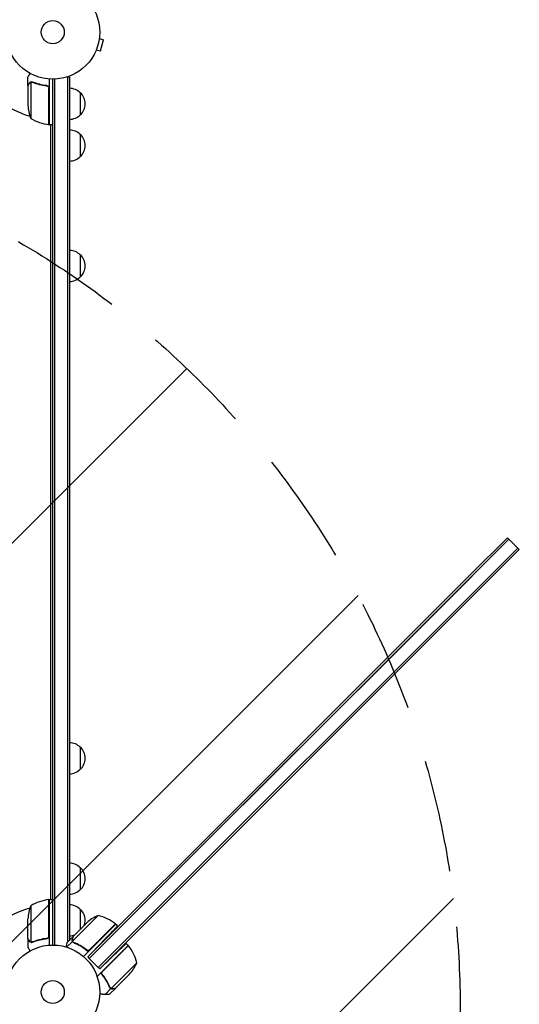
# Model space of a CAD drawing. Units: millimetres. Extents: x -5687 to 3685, y -5957 to 5205.
# Drawn here: x 1045 to 1608, y -1096 to 14 of the extents above; entities that cross this region are included whole.
import ezdxf

# ---------------------------------------------------------------- set-up
doc = ezdxf.new("R2010")
doc.units = ezdxf.units.MM
doc.header["$LTSCALE"] = 20
doc.linetypes.add('HIDDEN', pattern=[9.525, 6.35, -3.175])
for name, color, linetype in [('2d', 230, 'Continuous'), ('AS-Free_Space', 31, 'HIDDEN'), ('AS-Free_Space_Hatch', 31, 'HIDDEN')]:
    doc.layers.add(name, color=color, linetype=linetype)

msp = doc.modelspace()

# ---------------------------------------------------------------- hatches: boundary and pattern name
at = {"layer": 'AS-Free_Space_Hatch'}
h = msp.add_hatch(dxfattribs=at)
h.set_pattern_fill('ANSI31', color=256, scale=100)
h.set_pattern_definition([(45, (-1082, 2e-12), (-224.506, 224.506), [])])
edge = h.paths.add_edge_path()
edge.add_arc((-2705, -1082.2), 1000, 0, 180, ccw=False)
edge.add_line((-1705, -1082.2), (-1705, -3133.4))
edge.add_arc((-2705, -3133.4), 1000, -180, 0, ccw=False)
edge.add_line((-3705, -3133.4), (-3705, -1082.2))
edge = h.paths.add_edge_path()
edge.add_line((-459, -3957), (-459, -1101))
edge.add_arc((541, -1101), 1000, 0, 180, ccw=False)
edge.add_line((1541, -1101), (1541, -3957))
edge.add_arc((541, -3957), 1000, -180, 0, ccw=False)

# ---------------------------------------------------------------- linework, layer by layer
at = {"layer": '2d'}
for p, q in [((1134.5, -7.3), (1139.1, -8.6)), ((1134.7, -5.8), (1134.7, -5.9)), ((1134.7, -5.8), (1134.7, -5.8)), ((1135.8, -21.1), (1139.1, -8.6)), ((1130.6, -21.2), (1130.5, -21.3)), ((1130.5, -21.3), (1130.5, -21.3)), ((1131.1, -19.9), (1135.8, -21.1)), ((1054, -60.3), (1054, -50.5)), ((1078, -52.8), (1078, -104.2)), ((1082, -1029), (1082, -53)), ((1084.5, -1029.1), (1084.5, -52.9)), ((1101, -50.8), (1097.1, -50.8)), ((1098.5, -50.8), (1098.5, -1025.9)), ((1101, -50.8), (1101, -1023.4)), ((1054, -60.3), (1054.1, -60.3)), ((1054, -60.5), (1054, -82.4)), ((1057.3, -56.4), (1057.3, -97.2)), ((1058.2, -56.2), (1058.2, -56.2)), ((1074.2, -60.3), (1075.7, -60.3)), ((1077.8, -104.2), (1077.8, -63.4)), ((1113, -68.3), (1113, -93.3)), ((1078, -103.4), (1077.8, -103.3)), ((1078, -104.2), (1082, -104.2)), ((1080, -104.6), (1079.4, -104.2)), ((1080, -977.7), (1080, -104.2)), ((1113, -115.3), (1113, -140.3)), ((1113, -251), (1113, -276)), ((1595.9, -571.7), (1123.2, -1044.3)), ((1594.1, -569.9), (1552.5, -611.5)), ((1594.1, -569.9), (1595.9, -571.7)), ((1605.8, -581.6), (1595.9, -571.7)), ((1133.1, -1054.2), (1605.8, -581.6)), ((1134.9, -1056), (1607.5, -583.3)), ((1607.5, -583.3), (1605.8, -581.6)), ((1294.5, -869.5), (1552.5, -611.5)), ((1296.2, -871.3), (1554.3, -613.2)), ((1113, -806), (1113, -831)), ((1294.5, -869.5), (1121.5, -1042.5)), ((1113, -941.7), (1113, -966.7)), ((1057.3, -984.7), (1057.3, -1025.6)), ((1077.8, -1018.6), (1077.8, -977.8)), ((1078, -978.6), (1077.8, -978.7)), ((1078, -977.7), (1078, -1029.2)), ((1078, -977.7), (1082, -977.7)), ((1080, -977.4), (1079.4, -977.7)), ((1113, -988.7), (1113, -1011.4)), ((1133.3, -995.7), (1120.5, -1008.5)), ((1054, -1021.5), (1054, -999.6)), ((1120.5, -1008.5), (1104.4, -1024.6)), ((1105, -1019.4), (1118.2, -1006.2)), ((1152.9, -1005.5), (1116.5, -1041.8)), ((1120.5, -1003.9), (1118.2, -1006.2)), ((1123.9, -1034.2), (1152.7, -1005.3)), ((1152.9, -1005.5), (1155.1, -1007.7)), ((1104.8, -1019.6), (1097.9, -1026.5)), ((1104.8, -1019.6), (1104.9, -1019.6)), ((1054, -1021.7), (1054, -1031.5)), ((1054, -1021.7), (1054.1, -1021.7)), ((1058.2, -1026), (1058.2, -1026)), ((1074.2, -1021.7), (1075.7, -1021.7)), ((1104.3, -1024.9), (1097.7, -1031.4)), ((1104.3, -1024.9), (1105.5, -1026.1)), ((1121.5, -1042.5), (1137.7, -1025.7)), ((1167, -1029.5), (1132, -1064.5)), ((1138.3, -1058.5), (1167.2, -1029.6)), ((1167, -1029.5), (1164.7, -1027.2)), ((1119.1, -1033.8), (1120.4, -1035.1)), ((1121.5, -1042.5), (1123.2, -1044.3)), ((1133.1, -1054.2), (1123.2, -1044.3)), ((1134.9, -1056), (1133.1, -1054.2)), ((1134.9, -1056), (1146.7, -1044.5)), ((1164, -1061.8), (1176.8, -1049.1)), ((1164, -1061.8), (1147.8, -1078)), ((1168.6, -1061.9), (1153.1, -1077.4)), ((1147.6, -1078.1), (1141.3, -1084.4)), ((1152.9, -1077.5), (1146, -1084.5)), ((1147.6, -1078.1), (1146.4, -1076.9)), ((1147, -1077.5), (1147, -1077.5))]:
    msp.add_line(p, q, dxfattribs=at)
for centre, radius in [((1082, 0), 53), ((1082, 0), 13), ((1082, -1082), 53), ((1082, -1082), 13)]:
    msp.add_circle(centre, radius, dxfattribs=at)
for centre, radius, start, end in [((1082, 0), 98, 195.2001, 254.7999), ((1100.8, -80.3), 17, 44.1865, 89.3587), ((1101.5, -80.8), 17, 312.6679, 47.3321), ((1103.9, -79.2), 50, 183.6243, 201.1002), ((1083.3, -54.5), 50, 238.6503, 263.5272), ((1082, 0), 98, 267.5437, 267.6607), ((1100.8, -81.3), 17, 270.6413, 315.8135), ((1078, -101.3), 3, 263.5272, 266.8088), ((1100.8, -127.3), 17, 44.1865, 89.3587), ((1101.5, -127.8), 17, 312.6679, 47.3321), ((1100.8, -128.3), 17, 270.6413, 315.8135), ((1100.8, -263), 17, 44.1865, 89.3587), ((1101.5, -263.5), 17, 312.6679, 47.3321), ((1100.8, -264), 17, 270.6413, 315.8135), ((1100.8, -818), 17, 44.1865, 89.3587), ((1101.5, -818.5), 17, 312.6679, 47.3321), ((1100.8, -819), 17, 270.6413, 315.8135), ((1100.8, -953.7), 17, 44.1865, 89.3587), ((1101.5, -954.2), 17, 312.6679, 47.3321), ((1100.8, -954.7), 17, 270.6413, 315.8135), ((1082, -1082), 98, 105.2001, 164.7999), ((1103.9, -1002.7), 50, 158.8998, 176.3757), ((1083.3, -1027.5), 50, 96.4728, 121.3497), ((1078, -980.8), 3, 93.1912, 96.4728), ((1082, -1082), 98, 92.3393, 92.4563), ((1100.8, -1000.7), 17, 44.1865, 89.3587), ((1101.5, -1001.2), 17, 340.3662, 47.3321), ((1153.5, -1041.4), 50, 113.8998, 131.3757), ((1121.5, -1044.3), 50, 51.4728, 76.3497), ((1150.7, -1007.6), 3, 48.1912, 51.4728), ((1100.8, -1001.7), 17, 270.6413, 290.5822), ((1164.9, -1031.6), 3, 38.5272, 41.8088), ((1128.2, -1060.9), 50, 13.6503, 38.5272), ((1131, -1028.9), 50, 318.6243, 336.1002)]:
    msp.add_arc(centre, radius, start, end, dxfattribs=at)
for points, knots in [([(1056.4, -46.4), (1056.1, -46.8), (1055.9, -47.2), (1055.5, -47.9), (1055.3, -48.2), (1055.1, -48.6), (1055, -48.8), (1054.9, -49), (1054.8, -49.1), (1054.8, -49.1), (1054.2, -50.1), (1054, -50.5), (1054, -50.5)], [0.0535022, 0.0535022, 0.0535022, 0.0535022, 0.125, 0.125, 0.1875, 0.1875, 0.21875, 0.234375, 0.234375, 0.25, 0.25, 0.5, 0.5, 0.5, 0.5]), ([(1055.6, -57.7), (1055.2, -58.4), (1054.9, -59), (1054.3, -60), (1054.1, -60.3), (1054, -60.5)], [0, 0, 0, 0, 0.00517024, 0.00517024, 0.01034048, 0.01034048, 0.01034048, 0.01034048]), ([(1055.6, -57.5), (1055.7, -57.4), (1055.8, -57.2), (1055.9, -57), (1056, -57), (1056.1, -56.9), (1056.1, -56.8), (1056.2, -56.8), (1056.2, -56.8), (1056.2, -56.8), (1056.2, -56.7), (1056.2, -56.7), (1056.5, -56.5), (1056.7, -56.4), (1057, -56.3)], [0, 0, 0, 0, 0.25, 0.25, 0.375, 0.375, 0.4375, 0.46875, 0.484375, 0.492187, 0.492187, 0.5, 0.5, 1, 1, 1, 1]), ([(1056.9, -56.5), (1056.6, -56.6), (1056.4, -56.8), (1056.1, -57.1), (1056, -57.2), (1055.8, -57.4), (1055.7, -57.6), (1055.6, -57.7)], [0, 0, 0, 0, 0.00218234, 0.00218234, 0.003273511, 0.003273511, 0.004364681, 0.004364681, 0.004364681, 0.004364681]), ([(1055.6, -57.5), (1055.7, -57.4), (1055.8, -57.2), (1055.9, -57), (1056, -57), (1056.1, -56.9), (1056.1, -56.8), (1056.2, -56.8), (1056.2, -56.8), (1056.2, -56.8), (1056.2, -56.7), (1056.2, -56.7), (1056.2, -56.7), (1056.3, -56.7), (1056.3, -56.7)], [0, 0, 0, 0, 0.25, 0.25, 0.375, 0.375, 0.4375, 0.46875, 0.484375, 0.4921875, 0.4921875, 0.5, 0.5, 0.5253358, 0.5253358, 0.5253358, 0.5253358]), ([(1055.6, -57.5), (1055.7, -57.4), (1055.8, -57.2), (1055.9, -57), (1056, -57), (1056.1, -56.9), (1056.1, -56.8), (1056.2, -56.8), (1056.2, -56.8), (1056.2, -56.8), (1056.2, -56.7), (1056.2, -56.7), (1056.2, -56.7), (1056.3, -56.7), (1056.3, -56.7)], [0, 0, 0, 0, 0.25, 0.25, 0.375, 0.375, 0.4375, 0.46875, 0.484375, 0.4921875, 0.4921875, 0.5, 0.5, 0.5253358, 0.5253358, 0.5253358, 0.5253358]), ([(1055.6, -57.5), (1055.7, -57.4), (1055.8, -57.2), (1055.9, -57), (1056, -57), (1056.1, -56.9), (1056.1, -56.8), (1056.2, -56.8), (1056.2, -56.8), (1056.2, -56.8), (1056.2, -56.7), (1056.2, -56.7), (1056.2, -56.7), (1056.3, -56.7), (1056.3, -56.7)], [0, 0, 0, 0, 0.25, 0.25, 0.375, 0.375, 0.4375, 0.46875, 0.484375, 0.4921875, 0.4921875, 0.5, 0.5, 0.5253358, 0.5253358, 0.5253358, 0.5253358]), ([(1057, -56.3), (1057, -56.2), (1057.1, -56.2), (1057.3, -56.1), (1057.4, -56.1), (1057.6, -56.1), (1057.7, -56), (1057.9, -56), (1058.1, -56), (1058.2, -56)], [0, 0, 0, 0, 0.00051115, 0.00051115, 0.001022301, 0.001022301, 0.001533451, 0.001533451, 0.002044601, 0.002044601, 0.002044601, 0.002044601]), ([(1075.3, -60.2), (1072.5, -59.9), (1069.7, -59.4), (1066.4, -58.6), (1065.7, -58.4), (1064.4, -58), (1063.7, -57.8), (1061.8, -57.2), (1060.6, -56.7), (1059.3, -56.2)], [0.00267622, 0.00267622, 0.00267622, 0.00267622, 0.01136401, 0.01136401, 0.01353595, 0.01353595, 0.0157079, 0.0157079, 0.0200518, 0.0200518, 0.0200518, 0.0200518]), ([(1059.3, -56.4), (1061.7, -57.4), (1064.3, -58.2), (1069.5, -59.6), (1072.3, -60.1), (1075.1, -60.4)], [0, 0, 0, 0, 0.00859307, 0.00859307, 0.01718614, 0.01718614, 0.01718614, 0.01718614]), ([(1075.1, -60.4), (1075.4, -60.4), (1075.7, -60.5), (1076.1, -60.7), (1076.2, -60.7), (1076.4, -60.9), (1076.6, -61), (1076.9, -61.2), (1077.1, -61.4), (1077.3, -61.8), (1077.4, -61.9), (1077.5, -62.1), (1077.6, -62.3), (1077.6, -62.4)], [0, 0, 0, 0, 0.000839577, 0.000839577, 0.001259366, 0.001259366, 0.001679155, 0.001679155, 0.002518732, 0.002518732, 0.002938521, 0.002938521, 0.00335831, 0.00335831, 0.00335831, 0.00335831]), ([(1075.3, -60.2), (1075.5, -60.3), (1075.7, -60.3), (1076, -60.4), (1076.2, -60.5), (1076.5, -60.6), (1076.7, -60.7), (1077, -60.9), (1077.1, -61.1), (1077.4, -61.3), (1077.5, -61.5), (1077.7, -61.8), (1077.7, -62), (1077.9, -62.3), (1077.9, -62.5), (1078, -62.8), (1078, -63), (1078, -63.2)], [0, 0, 0, 0, 0.000547232, 0.000547232, 0.001094464, 0.001094464, 0.001641696, 0.001641696, 0.002188928, 0.002188928, 0.002736159, 0.002736159, 0.003283391, 0.003283391, 0.003830623, 0.003830623, 0.004377855, 0.004377855, 0.004377855, 0.004377855]), ([(1076.1, -60.7), (1076.2, -60.7), (1076.2, -60.8), (1076.4, -60.9), (1076.6, -61), (1076.9, -61.2), (1077.1, -61.4), (1077.3, -61.8), (1077.4, -61.9), (1077.5, -62.1), (1077.6, -62.3), (1077.6, -62.4)], [0.000970326, 0.000970326, 0.000970326, 0.000970326, 0.001259366, 0.001259366, 0.001679155, 0.001679155, 0.002518732, 0.002518732, 0.002938521, 0.002938521, 0.00335831, 0.00335831, 0.00335831, 0.00335831]), ([(1076.1, -60.7), (1076.2, -60.7), (1076.2, -60.8), (1076.4, -60.9), (1076.6, -61), (1076.9, -61.2), (1077.1, -61.4), (1077.3, -61.8), (1077.4, -61.9), (1077.5, -62.1), (1077.6, -62.3), (1077.6, -62.4)], [0.000970326, 0.000970326, 0.000970326, 0.000970326, 0.001259366, 0.001259366, 0.001679155, 0.001679155, 0.002518732, 0.002518732, 0.002938521, 0.002938521, 0.00335831, 0.00335831, 0.00335831, 0.00335831]), ([(1076.1, -60.7), (1076.2, -60.7), (1076.2, -60.8), (1076.4, -60.9), (1076.6, -61), (1076.9, -61.2), (1077.1, -61.4), (1077.3, -61.8), (1077.4, -61.9), (1077.5, -62.1), (1077.6, -62.3), (1077.6, -62.4)], [0.000970326, 0.000970326, 0.000970326, 0.000970326, 0.001259366, 0.001259366, 0.001679155, 0.001679155, 0.002518732, 0.002518732, 0.002938521, 0.002938521, 0.00335831, 0.00335831, 0.00335831, 0.00335831]), ([(1077.6, -1019.6), (1077.5, -1019.9), (1077.4, -1020.1), (1077.2, -1020.5), (1077.1, -1020.6), (1076.9, -1020.8), (1076.8, -1020.9), (1076.4, -1021.1), (1076.2, -1021.3), (1075.7, -1021.5), (1075.4, -1021.6), (1075.1, -1021.6)], [0.001013661, 0.001013661, 0.001013661, 0.001013661, 0.001852653, 0.001852653, 0.002272148, 0.002272148, 0.002691644, 0.002691644, 0.003530636, 0.003530636, 0.004369628, 0.004369628, 0.004369628, 0.004369628]), ([(1078, -1018.8), (1078, -1019), (1078, -1019.2), (1077.9, -1019.5), (1077.9, -1019.7), (1077.7, -1020), (1077.7, -1020.2), (1077.5, -1020.5), (1077.4, -1020.7), (1077.1, -1020.9), (1077, -1021.1), (1076.7, -1021.3), (1076.5, -1021.4), (1076.2, -1021.5), (1076, -1021.6), (1075.7, -1021.7), (1075.5, -1021.7), (1075.3, -1021.8)], [0, 0, 0, 0, 0.000547172, 0.000547172, 0.001094344, 0.001094344, 0.001641516, 0.001641516, 0.002188688, 0.002188688, 0.00273586, 0.00273586, 0.003283032, 0.003283032, 0.003830204, 0.003830204, 0.004377377, 0.004377377, 0.004377377, 0.004377377]), ([(1077.6, -1019.6), (1077.5, -1019.9), (1077.4, -1020.1), (1077.2, -1020.5), (1077.1, -1020.6), (1076.9, -1020.8), (1076.8, -1020.9), (1076.5, -1021.1), (1076.3, -1021.2), (1076.1, -1021.3)], [0.001013661, 0.001013661, 0.001013661, 0.001013661, 0.001852653, 0.001852653, 0.002272148, 0.002272148, 0.002691644, 0.002691644, 0.003402455, 0.003402455, 0.003402455, 0.003402455]), ([(1077.6, -1019.6), (1077.5, -1019.9), (1077.4, -1020.1), (1077.2, -1020.5), (1077.1, -1020.6), (1076.9, -1020.8), (1076.8, -1020.9), (1076.5, -1021.1), (1076.3, -1021.2), (1076.1, -1021.3)], [0.001013661, 0.001013661, 0.001013661, 0.001013661, 0.001852653, 0.001852653, 0.002272148, 0.002272148, 0.002691644, 0.002691644, 0.003402455, 0.003402455, 0.003402455, 0.003402455]), ([(1077.6, -1019.6), (1077.5, -1019.9), (1077.4, -1020.1), (1077.2, -1020.5), (1077.1, -1020.6), (1076.9, -1020.8), (1076.8, -1020.9), (1076.5, -1021.1), (1076.3, -1021.2), (1076.1, -1021.3)], [0.001013661, 0.001013661, 0.001013661, 0.001013661, 0.001852653, 0.001852653, 0.002272148, 0.002272148, 0.002691644, 0.002691644, 0.003402455, 0.003402455, 0.003402455, 0.003402455]), ([(1105, -1019.4), (1104.9, -1019.6), (1104.8, -1020), (1104.5, -1021.1), (1104.4, -1021.7), (1104.1, -1022.5)], [0, 0, 0, 0, 0.00517024, 0.00517024, 0.01034048, 0.01034048, 0.01034048, 0.01034048]), ([(1054, -1021.5), (1054.1, -1021.7), (1054.3, -1022), (1054.9, -1023), (1055.2, -1023.6), (1055.6, -1024.3)], [0, 0, 0, 0, 0.00517024, 0.00517024, 0.01034048, 0.01034048, 0.01034048, 0.01034048]), ([(1054, -1031.5), (1054, -1031.5), (1054.1, -1031.6), (1054.2, -1031.9), (1054.3, -1032.1), (1054.5, -1032.3), (1054.5, -1032.4), (1054.6, -1032.6), (1054.7, -1032.7), (1054.7, -1032.7), (1055.1, -1033.5), (1055.7, -1034.4), (1056.4, -1035.6)], [0.5, 0.5, 0.5, 0.5, 0.625, 0.625, 0.6875, 0.6875, 0.71875, 0.734375, 0.734375, 0.75, 0.75, 0.9464969, 0.9464969, 0.9464969, 0.9464969]), ([(1055.6, -1024.3), (1055.7, -1024.4), (1055.8, -1024.6), (1056, -1024.8), (1056.1, -1024.9), (1056.4, -1025.2), (1056.6, -1025.4), (1056.9, -1025.5)], [0, 0, 0, 0, 0.001089402, 0.001089402, 0.002178803, 0.002178803, 0.004357607, 0.004357607, 0.004357607, 0.004357607]), ([(1057, -1025.7), (1056.8, -1025.7), (1056.7, -1025.6), (1056.5, -1025.5), (1056.4, -1025.4), (1056.3, -1025.3), (1056.3, -1025.3), (1056.3, -1025.3), (1056.3, -1025.3), (1056.2, -1025.3), (1056.2, -1025.3), (1056, -1025), (1055.8, -1024.8), (1055.6, -1024.5)], [0, 0, 0, 0, 0.25, 0.25, 0.375, 0.4375, 0.46875, 0.484375, 0.492188, 0.492188, 0.5, 0.5, 1, 1, 1, 1]), ([(1057.9, -1026), (1057.7, -1026), (1057.5, -1025.9), (1057.2, -1025.8), (1057.1, -1025.8), (1057, -1025.7)], [0.000526185, 0.000526185, 0.000526185, 0.000526185, 0.001315456, 0.001315456, 0.002104727, 0.002104727, 0.002104727, 0.002104727]), ([(1057.9, -1026), (1057.7, -1026), (1057.5, -1025.9), (1057.2, -1025.8), (1057.1, -1025.8), (1057.1, -1025.8)], [0.000526185, 0.000526185, 0.000526185, 0.000526185, 0.001315456, 0.001315456, 0.001853172, 0.001853172, 0.001853172, 0.001853172]), ([(1057.9, -1026), (1057.7, -1026), (1057.5, -1025.9), (1057.2, -1025.8), (1057.1, -1025.8), (1057.1, -1025.8)], [0.000526185, 0.000526185, 0.000526185, 0.000526185, 0.001315456, 0.001315456, 0.001853172, 0.001853172, 0.001853172, 0.001853172]), ([(1057.9, -1026), (1057.7, -1026), (1057.5, -1025.9), (1057.2, -1025.8), (1057.1, -1025.8), (1057.1, -1025.8)], [0.000526185, 0.000526185, 0.000526185, 0.000526185, 0.001315456, 0.001315456, 0.001853172, 0.001853172, 0.001853172, 0.001853172]), ([(1058.2, -1025.8), (1058, -1025.8), (1057.9, -1025.8), (1057.6, -1025.7), (1057.4, -1025.7), (1057.3, -1025.6)], [0.001328787, 0.001328787, 0.001328787, 0.001328787, 0.001872455, 0.001872455, 0.002416124, 0.002416124, 0.002416124, 0.002416124]), ([(1075.1, -1021.6), (1072.3, -1021.9), (1069.5, -1022.4), (1064.3, -1023.8), (1061.7, -1024.6), (1059.3, -1025.6)], [0, 0, 0, 0, 0.00859307, 0.00859307, 0.01718614, 0.01718614, 0.01718614, 0.01718614]), ([(1059.3, -1025.8), (1061.8, -1024.8), (1064.3, -1024), (1068.3, -1023), (1069.7, -1022.7), (1071.8, -1022.3), (1072.5, -1022.1), (1073.9, -1021.9), (1074.6, -1021.8), (1075.3, -1021.8)], [0, 0, 0, 0, 0.00869705, 0.00869705, 0.01304558, 0.01304558, 0.01521984, 0.01521984, 0.01739411, 0.01739411, 0.01739411, 0.01739411]), ([(1097.9, -1026.5), (1097.9, -1026.5), (1097.9, -1026.6), (1097.8, -1027), (1097.7, -1027.2), (1097.6, -1027.5), (1097.6, -1027.7), (1097.5, -1027.9), (1097.5, -1028), (1097.5, -1028.1), (1097.5, -1028.1), (1097.3, -1028.9), (1097, -1029.8), (1096.7, -1031.1)], [0.5, 0.5, 0.5, 0.5, 0.625, 0.625, 0.6875, 0.6875, 0.71875, 0.734375, 0.7421875, 0.7421875, 0.75, 0.75, 0.9202302, 0.9202302, 0.9202302, 0.9202302]), ([(1104.3, -1024.9), (1104.2, -1024.7), (1104.1, -1024.6), (1104, -1024.3), (1104, -1024.2), (1103.9, -1024), (1103.9, -1023.9), (1103.9, -1023.9), (1103.9, -1023.9), (1103.9, -1023.9), (1103.9, -1023.8), (1103.9, -1023.6), (1103.9, -1023.5), (1103.9, -1023.4), (1103.9, -1023.4), (1103.9, -1023.3), (1103.9, -1023.3), (1103.9, -1023.3), (1103.9, -1023.3), (1103.9, -1023.1), (1103.9, -1022.9), (1104, -1022.7)], [0, 0, 0, 0, 0.25, 0.25, 0.375, 0.4375, 0.46875, 0.484375, 0.484375, 0.5, 0.5, 0.625, 0.6875, 0.71875, 0.734375, 0.742187, 0.746094, 0.746094, 0.75, 0.75, 1, 1, 1, 1]), ([(1104.1, -1022.5), (1104.1, -1022.7), (1104.1, -1022.9), (1104, -1023.2), (1104, -1023.3), (1104.1, -1023.7), (1104.1, -1024), (1104.2, -1024.3)], [0, 0, 0, 0, 0.001089402, 0.001089402, 0.002178803, 0.002178803, 0.004357607, 0.004357607, 0.004357607, 0.004357607]), ([(1105.7, -1026.2), (1105.4, -1026.1), (1105.1, -1025.9), (1104.7, -1025.6), (1104.6, -1025.4), (1104.4, -1025.2), (1104.3, -1025), (1104.3, -1024.9)], [0, 0, 0, 0, 0.001155292, 0.001155292, 0.001732938, 0.001732938, 0.002310584, 0.002310584, 0.002310584, 0.002310584]), ([(1105.7, -1026.2), (1105.4, -1026.1), (1105.1, -1025.9), (1104.7, -1025.6), (1104.6, -1025.4), (1104.4, -1025.2), (1104.3, -1025), (1104.3, -1024.9)], [0, 0, 0, 0, 0.001155292, 0.001155292, 0.001732938, 0.001732938, 0.002310584, 0.002310584, 0.002310584, 0.002310584]), ([(1104.9, -1025.4), (1104.8, -1025.3), (1104.7, -1025.2), (1104.5, -1024.9), (1104.4, -1024.8), (1104.4, -1024.6)], [0.001328787, 0.001328787, 0.001328787, 0.001328787, 0.001872455, 0.001872455, 0.002416124, 0.002416124, 0.002416124, 0.002416124]), ([(1105.7, -1026.2), (1108.5, -1027.4), (1111.3, -1028.8), (1114.7, -1030.9), (1115.3, -1031.4), (1116.7, -1032.3), (1117.4, -1032.8), (1119.4, -1034.3), (1120.7, -1035.3), (1121.9, -1036.4)], [0, 0, 0, 0, 0.01003251, 0.01003251, 0.01254064, 0.01254064, 0.01504877, 0.01504877, 0.02006502, 0.02006502, 0.02006502, 0.02006502]), ([(1119.9, -1034.4), (1117.6, -1032.6), (1115.3, -1031.1), (1110.6, -1028.3), (1108.3, -1027.1), (1105.9, -1026.1)], [0, 0, 0, 0, 0.00859307, 0.00859307, 0.01718614, 0.01718614, 0.01718614, 0.01718614]), ([(1123, -1034.8), (1122.8, -1034.9), (1122.5, -1035), (1122.1, -1035.1), (1121.9, -1035.1), (1121.7, -1035.1), (1121.5, -1035.1), (1121.1, -1035), (1120.8, -1035), (1120.3, -1034.7), (1120.1, -1034.6), (1119.9, -1034.4)], [0.001013661, 0.001013661, 0.001013661, 0.001013661, 0.001852653, 0.001852653, 0.002272148, 0.002272148, 0.002691644, 0.002691644, 0.003530636, 0.003530636, 0.004369628, 0.004369628, 0.004369628, 0.004369628]), ([(1123, -1034.8), (1122.8, -1034.9), (1122.5, -1035), (1122.1, -1035.1), (1121.9, -1035.1), (1121.7, -1035.1), (1121.5, -1035.1), (1121.2, -1035), (1120.9, -1035), (1120.7, -1034.9)], [0.001013661, 0.001013661, 0.001013661, 0.001013661, 0.001852653, 0.001852653, 0.002272148, 0.002272148, 0.002691644, 0.002691644, 0.003402455, 0.003402455, 0.003402455, 0.003402455]), ([(1146.2, -1076.7), (1145.1, -1073.9), (1143.7, -1071.1), (1141.5, -1067.7), (1141.1, -1067.1), (1140.2, -1065.7), (1139.7, -1065), (1138.2, -1063), (1137.2, -1061.7), (1136.1, -1060.5)], [0, 0, 0, 0, 0.01003251, 0.01003251, 0.01254064, 0.01254064, 0.01504877, 0.01504877, 0.02006502, 0.02006502, 0.02006502, 0.02006502]), ([(1137.6, -1061.7), (1137.6, -1061.6), (1137.5, -1061.5), (1137.5, -1061.3), (1137.4, -1061.1), (1137.4, -1060.7), (1137.4, -1060.4), (1137.5, -1060), (1137.5, -1059.9), (1137.6, -1059.6), (1137.6, -1059.5), (1137.7, -1059.4)], [0.000970326, 0.000970326, 0.000970326, 0.000970326, 0.001259366, 0.001259366, 0.001679155, 0.001679155, 0.002518732, 0.002518732, 0.002938521, 0.002938521, 0.00335831, 0.00335831, 0.00335831, 0.00335831]), ([(1138.1, -1062.5), (1137.9, -1062.3), (1137.7, -1062.1), (1137.6, -1061.7), (1137.5, -1061.5), (1137.5, -1061.3), (1137.4, -1061.1), (1137.4, -1060.7), (1137.4, -1060.4), (1137.5, -1060), (1137.5, -1059.9), (1137.6, -1059.6), (1137.6, -1059.5), (1137.7, -1059.4)], [0, 0, 0, 0, 0.000839577, 0.000839577, 0.001259366, 0.001259366, 0.001679155, 0.001679155, 0.002518732, 0.002518732, 0.002938521, 0.002938521, 0.00335831, 0.00335831, 0.00335831, 0.00335831]), ([(1146.4, -1076.5), (1145.4, -1074.1), (1144.2, -1071.8), (1141.4, -1067.1), (1139.9, -1064.8), (1138.1, -1062.5)], [0, 0, 0, 0, 0.00859307, 0.00859307, 0.01718614, 0.01718614, 0.01718614, 0.01718614]), ([(1146.2, -1076.7), (1146.4, -1077), (1146.6, -1077.3), (1146.9, -1077.6), (1147, -1077.8), (1147.3, -1078), (1147.4, -1078.1), (1147.6, -1078.1)], [0, 0, 0, 0, 0.001155292, 0.001155292, 0.001732938, 0.001732938, 0.002310584, 0.002310584, 0.002310584, 0.002310584]), ([(1147.6, -1078.1), (1147.9, -1078.3), (1148.3, -1078.4), (1148.7, -1078.5), (1148.7, -1078.5), (1148.7, -1078.5)], [0, 0, 0, 0, 0.5, 0.5, 0.5610823, 0.5610823, 0.5610823, 0.5610823]), ([(1148.5, -1078.4), (1148.4, -1078.4), (1148.2, -1078.4), (1147.9, -1078.3), (1147.8, -1078.2), (1147.6, -1078.1)], [0.5438819, 0.5438819, 0.5438819, 0.5438819, 0.75, 0.75, 1, 1, 1, 1]), ([(1147.6, -1078.1), (1147.9, -1078.3), (1148.3, -1078.4), (1148.8, -1078.5), (1149, -1078.5), (1149.4, -1078.5), (1149.6, -1078.4), (1149.8, -1078.4)], [0, 0, 0, 0, 0.5, 0.5, 0.75, 0.75, 1, 1, 1, 1]), ([(1148.2, -1078.2), (1148.5, -1078.3), (1148.7, -1078.3), (1149.2, -1078.3), (1149.3, -1078.3), (1149.6, -1078.3), (1149.8, -1078.3), (1149.9, -1078.2)], [0, 0, 0, 0, 0.00218234, 0.00218234, 0.003273511, 0.003273511, 0.004364681, 0.004364681, 0.004364681, 0.004364681]), ([(1149.9, -1078.2), (1150.7, -1078), (1151.4, -1077.8), (1152.5, -1077.6), (1152.8, -1077.5), (1153.1, -1077.4)], [0, 0, 0, 0, 0.00517024, 0.00517024, 0.01034048, 0.01034048, 0.01034048, 0.01034048])]:
    msp.add_open_spline(points, degree=3, knots=knots, dxfattribs=at)
for points, weights in [([(1055.6, -57.5), (1054.5, -59.4), (1054, -60.3), (1054, -60.3)], [1, 0.989183671007, 0.983775506511, 0.983775506511]), ([(1155.1, -1007.7), (1155.1, -1007.7), (1147.9, -1015.1), (1137.7, -1025.7)], [1, 0.804737854124, 0.804737854124, 1]), ([(1164.7, -1027.2), (1164.7, -1027.2), (1157.3, -1034.4), (1146.7, -1044.5)], [1, 0.804737854124, 0.804737854124, 1]), ([(1135, -1084.1), (1137.1, -1084.2), (1139.3, -1084.3), (1141.3, -1084.4)], [0.999054457313, 0.998421328983, 0.998736509879, 1]), ([(1141.3, -1084.4), (1143.7, -1084.5), (1145.2, -1084.5), (1145.7, -1084.6)], [1, 0.993052325565, 0.993052325565, 1])]:
    msp.add_rational_spline(points, weights, degree=3, dxfattribs=at)
for points in [[(1056.9, -56.5), (1057, -56.5), (1057.1, -56.4), (1057.3, -56.4)], [(1057.3, -56.4), (1057.6, -56.3), (1057.9, -56.2), (1058.2, -56.2)], [(1058.2, -56), (1058.2, -56), (1058.3, -56), (1058.3, -56)], [(1058.2, -56.2), (1058.3, -56.2), (1058.3, -56.2), (1058.4, -56.2)], [(1058.2, -56.2), (1058.4, -56.2), (1058.6, -56.2), (1058.8, -56.3)], [(1058.2, -56.2), (1058.2, -56.2), (1058.2, -56.2), (1058.2, -56.2)], [(1058.2, -56.2), (1058.2, -56.2), (1058.2, -56.2), (1058.2, -56.2)], [(1058.3, -56), (1058.6, -56), (1059, -56.1), (1059.3, -56.2)], [(1058.8, -56.3), (1059, -56.3), (1059.1, -56.3), (1059.3, -56.4)], [(1077.6, -62.4), (1077.7, -62.7), (1077.8, -63), (1077.8, -63.4)], [(1078, -63), (1078, -63.1), (1078, -63.1), (1078, -63.2)], [(1077.6, -1019.6), (1077.7, -1019.3), (1077.8, -1019), (1077.8, -1018.6)], [(1057.3, -1025.6), (1057.1, -1025.6), (1057, -1025.5), (1056.9, -1025.5)], [(1057.9, -1026), (1058, -1026), (1058.1, -1026), (1058.2, -1026)], [(1059.3, -1025.6), (1059, -1025.7), (1058.6, -1025.8), (1058.2, -1025.8)], [(1058.2, -1025.8), (1058.2, -1025.8), (1058.2, -1025.8), (1058.2, -1025.8)], [(1058.2, -1025.8), (1058.2, -1025.8), (1058.2, -1025.8), (1058.2, -1025.8)], [(1058.3, -1026), (1058.3, -1026), (1058.2, -1026), (1058.2, -1026)], [(1059.3, -1025.8), (1059, -1025.9), (1058.6, -1026), (1058.3, -1026)], [(1104.4, -1024.6), (1104.3, -1024.5), (1104.2, -1024.4), (1104.2, -1024.3)], [(1105.9, -1026.1), (1105.5, -1025.9), (1105.2, -1025.7), (1104.9, -1025.4)], [(1104.9, -1025.4), (1104.9, -1025.4), (1104.9, -1025.4), (1104.9, -1025.4)], [(1104.9, -1025.4), (1104.9, -1025.4), (1104.9, -1025.4), (1104.9, -1025.4)], [(1120.4, -1035.1), (1120.9, -1035.5), (1121.4, -1036), (1121.9, -1036.4)], [(1123, -1034.8), (1123.3, -1034.6), (1123.6, -1034.4), (1123.9, -1034.2)], [(1137.4, -1062), (1137, -1061.5), (1136.5, -1061), (1136.1, -1060.5)], [(1137.7, -1059.4), (1137.8, -1059), (1138, -1058.8), (1138.3, -1058.5)], [(1145.1, -1073.7), (1145, -1073.5), (1144.9, -1073.3), (1144.8, -1073.1)], [(1145.1, -1073.7), (1145, -1073.5), (1144.9, -1073.3), (1144.8, -1073.1)], [(1146.7, -1077), (1146.6, -1076.9), (1146.5, -1076.7), (1146.4, -1076.5)], [(1146, -1084.5), (1146, -1084.5), (1145.9, -1084.5), (1145.7, -1084.6)], [(1147, -1077.5), (1146.9, -1077.3), (1146.8, -1077.2), (1146.7, -1077)], [(1147, -1077.5), (1147, -1077.4), (1147, -1077.4), (1146.9, -1077.3)], [(1147, -1077.5), (1147, -1077.5), (1147, -1077.5), (1147, -1077.5)], [(1147.1, -1077.5), (1147.1, -1077.5), (1147.1, -1077.5), (1147, -1077.5)], [(1147.1, -1077.5), (1147.1, -1077.5), (1147.1, -1077.5), (1147, -1077.5)], [(1147.8, -1078), (1147.5, -1077.9), (1147.3, -1077.7), (1147.1, -1077.5)], [(1148.2, -1078.2), (1148.1, -1078.2), (1148, -1078.1), (1147.8, -1078)], [(1148.2, -1078.2), (1148.1, -1078.2), (1148, -1078.1), (1147.8, -1078)], [(1148.2, -1078.2), (1148.1, -1078.1), (1148, -1078.1), (1147.8, -1078)], [(1148.9, -1078.5), (1148.8, -1078.5), (1148.8, -1078.5), (1148.8, -1078.5)], [(1149.8, -1078.4), (1149.6, -1078.4), (1149.4, -1078.5), (1149.2, -1078.5)]]:
    msp.add_open_spline(points, degree=3, dxfattribs=at)
at = {"layer": 'AS-Free_Space', "flags": 128}
msp.add_lwpolyline([(-459, -3957), (-459, -1101, -1), (1541, -1101), (1541, -3957, -1)], format="xyb", close=True, dxfattribs=at)

doc.saveas('drawing.dxf')
